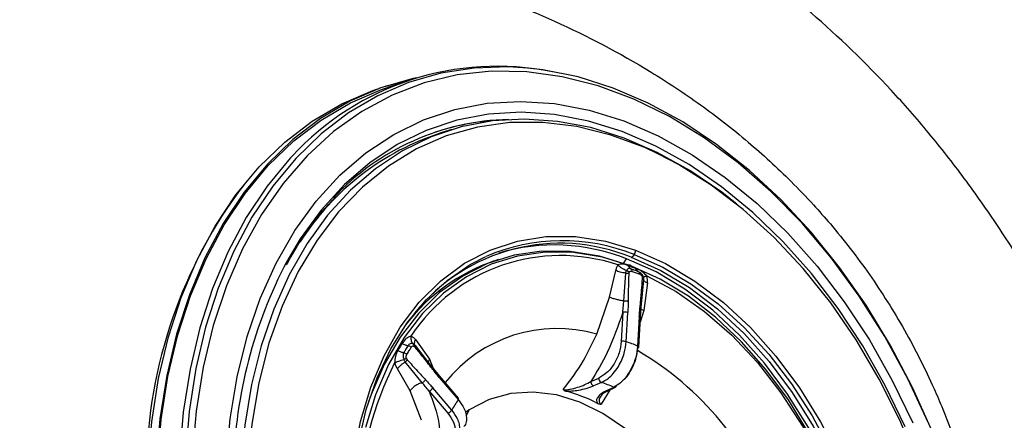
# Model space of a CAD drawing. Extents: x 526 to 613, y 487 to 635.
# Drawn here: x 540 to 543, y 562 to 564 of the extents above; entities that cross this region are included whole.
import ezdxf

# ---------------------------------------------------------------- set-up
doc = ezdxf.new("R2010")
doc.units = 0
doc.header["$MEASUREMENT"] = 0
doc.layers.add('1', color=4, linetype='Continuous')
doc.layers.add('STD TEST', color=3, linetype='Continuous')

# ---------------------------------------------------------------- blocks, each defined once
blk = doc.blocks.new('2023 VANGUARD')
at = {"layer": '1', "color": 3, "linetype": 'Continuous', "lineweight": 25}
for p, q in [((-28.2909, -28.0579), (-28.3632, -28.0818)), ((-28.365, -28.0766), (-28.3919, -28.0855)), ((-28.1521, -28.22), (-28.185, -28.23)), ((-28, -28.6464), (-28.0141, -28.6511)), ((-27.5894, -28.659), (-27.5794, -28.6441)), ((-27.6355, -28.7701), (-27.615, -28.6823)), ((-27.5681, -28.6765), (-27.568, -28.6762)), ((-27.568, -28.6759), (-27.5668, -28.6757)), ((-27.5885, -28.7821), (-27.5819, -28.6906)), ((-27.5232, -28.713), (-27.5324, -28.8036)), ((-27.5106, -28.7222), (-27.5229, -28.8131)), ((-27.6771, -28.8911), (-27.6355, -28.7701)), ((-27.5229, -28.8131), (-27.5347, -28.8512)), ((-27.534, -28.8375), (-27.531, -28.8013)), ((-27.5916, -28.8192), (-27.5969, -28.915)), ((-27.5805, -28.9157), (-27.5752, -28.8199)), ((-27.5377, -28.8342), (-27.543, -28.93)), ((-27.5393, -28.9333), (-27.534, -28.8376)), ((-27.534, -28.8375), (-27.534, -28.8376)), ((-28.2723, -28.9084), (-28.2262, -28.9733)), ((-28.2755, -28.9256), (-28.2755, -28.9242)), ((-28.2722, -28.9292), (-28.2755, -28.9255)), ((-28.2728, -28.9283), (-28.218, -28.9987)), ((-28.2262, -28.9733), (-28.215, -29.0004)), ((-28.2895, -29.0769), (-28.3309, -29.0045)), ((-28.2496, -29.0504), (-28.3058, -28.9822)), ((-28.1927, -29.028), (-28.2157, -28.9996)), ((-28.1938, -29.0328), (-28.1318, -29.1054)), ((-28.1309, -29.1003), (-28.1929, -29.0278)), ((-28.1928, -29.0279), (-28.1929, -29.0278)), ((-27.6965, -29.0462), (-27.6706, -29.0352)), ((-28.1528, -29.1398), (-28.2148, -29.0672)), ((-27.6326, -29.0727), (-27.6627, -29.1205)), ((-27.6458, -29.0764), (-27.6213, -29.0649)), ((-27.6413, -29.0768), (-27.616, -29.0649)), ((-28.2526, -29.1734), (-28.2895, -29.0769)), ((-28.2275, -29.0777), (-28.1655, -29.1503)), ((-28.0953, -29.1392), (-28.1083, -29.148))]:
    blk.add_line(p, q, dxfattribs=at)
at = {"layer": '1', "color": 3, "linetype": 'Continuous', "lineweight": 25, "flags": 128}
for points in [[(-27.9046, -28.0186), (-27.9676, -28.0148), (-28.0797, -28.0186), (-28.1889, -28.0357), (-28.2945, -28.0661), (-28.3956, -28.1096), (-28.4914, -28.1658), (-28.5813, -28.2342), (-28.6645, -28.3145), (-28.7404, -28.4059), (-28.8084, -28.5078), (-28.868, -28.6193), (-28.9188, -28.7397), (-28.9604, -28.8681), (-28.9924, -29.0033), (-29.0146, -29.1445), (-29.0269, -29.2906)], [(-26.589, -29.1825), (-26.6565, -29.0374), (-26.7323, -28.8983), (-26.8158, -28.7662), (-26.9065, -28.6423), (-27.0035, -28.5275), (-27.1061, -28.4228), (-27.2134, -28.329), (-27.3246, -28.2469), (-27.4388, -28.1771), (-27.5551, -28.1202), (-27.6725, -28.0766), (-27.7901, -28.0467), (-27.907, -28.0307), (-28.0221, -28.0289), (-28.1346, -28.0411), (-28.2436, -28.0672), (-28.3482, -28.1072), (-28.4475, -28.1606), (-28.5408, -28.227), (-28.6273, -28.3059), (-28.7062, -28.3966), (-28.7771, -28.4985), (-28.8392, -28.6107), (-28.8921, -28.7323), (-28.9354, -28.8622), (-28.9688, -28.9996), (-28.9918, -29.1432), (-29.0045, -29.2919)], [(-26.3849, -30.2712), (-26.3827, -30.1214), (-26.3906, -29.9691), (-26.4084, -29.8153), (-26.4362, -29.6612), (-26.4736, -29.5081), (-26.5204, -29.357), (-26.5762, -29.2092), (-26.6406, -29.0657), (-26.7131, -28.9277), (-26.7932, -28.7961), (-26.8802, -28.672), (-26.9735, -28.5564), (-27.0724, -28.4501), (-27.1761, -28.354), (-27.2838, -28.2686), (-27.3948, -28.1948), (-27.5081, -28.1331), (-27.6229, -28.0839), (-27.7383, -28.0476), (-27.8535, -28.0246), (-27.9046, -28.0186)], [(-28.267, -28.0504), (-28.2791, -28.053), (-28.3854, -28.0836), (-28.4871, -28.1274), (-28.5836, -28.1839), (-28.674, -28.2528), (-28.7578, -28.3336), (-28.8342, -28.4256), (-28.9026, -28.5282), (-28.9627, -28.6404), (-29.0138, -28.7616), (-29.0556, -28.8908), (-29.0878, -29.027), (-29.1102, -29.1691), (-29.1225, -29.3161)], [(-29.1487, -29.31), (-29.1371, -29.178), (-29.1147, -29.0358), (-29.0825, -28.8997), (-29.0407, -28.7705), (-28.9896, -28.6493), (-28.9295, -28.537), (-28.8611, -28.4345), (-28.7847, -28.3425), (-28.7009, -28.2617), (-28.6105, -28.1928), (-28.514, -28.1362), (-28.4123, -28.0925), (-28.3919, -28.0855)], [(-29.1186, -29.3176), (-29.1063, -29.171), (-29.084, -29.0293), (-29.0518, -28.8936), (-29.0101, -28.7648), (-28.9592, -28.644), (-28.8993, -28.532), (-28.831, -28.4298), (-28.7549, -28.338), (-28.6714, -28.2575), (-28.5812, -28.1888), (-28.485, -28.1324), (-28.3836, -28.0888), (-28.3632, -28.0818)], [(-28.8921, -29.3123), (-28.8798, -29.1689), (-28.8571, -29.0306), (-28.8242, -28.8985), (-28.7814, -28.7739), (-28.7292, -28.6578), (-28.6678, -28.5511), (-28.5979, -28.4548), (-28.5201, -28.3697), (-28.4349, -28.2965), (-28.3432, -28.2359), (-28.2458, -28.1884), (-28.1433, -28.1543), (-28.0368, -28.134), (-27.9271, -28.1276), (-27.8152, -28.1352), (-27.702, -28.1567), (-27.5885, -28.192), (-27.4757, -28.2407), (-27.3645, -28.3025), (-27.2558, -28.3768), (-27.1507, -28.4629), (-27.0499, -28.5601), (-26.9544, -28.6677), (-26.865, -28.7846), (-26.7824, -28.9099), (-26.7073, -29.0426), (-26.6404, -29.1814)], [(-26.6657, -29.195), (-26.7311, -29.0591), (-26.8046, -28.9293), (-26.8855, -28.8066), (-26.973, -28.6922), (-27.0665, -28.5869), (-27.1651, -28.4918), (-27.268, -28.4075), (-27.3743, -28.3348), (-27.4832, -28.2744), (-27.5936, -28.2267), (-27.7047, -28.1921), (-27.8155, -28.1711), (-27.925, -28.1636), (-28.0323, -28.1698), (-28.1366, -28.1897), (-28.2368, -28.2231), (-28.3323, -28.2696), (-28.422, -28.329), (-28.5053, -28.4006), (-28.5815, -28.4839), (-28.6499, -28.5781), (-28.694, -28.6523)], [(-27.2173, -28.4647), (-27.2668, -28.4259), (-27.3715, -28.3544), (-27.4787, -28.2949), (-27.5874, -28.2479), (-27.6968, -28.2139), (-27.8058, -28.1932), (-27.9137, -28.1858), (-28.0194, -28.192), (-28.122, -28.2115), (-28.2207, -28.2444), (-28.3147, -28.2902), (-28.4031, -28.3486), (-28.4851, -28.4192), (-28.5601, -28.5012), (-28.6275, -28.594), (-28.6866, -28.6968), (-28.737, -28.8087), (-28.7782, -28.9288), (-28.8098, -29.056), (-28.8317, -29.1893), (-28.8416, -29.2927)], [(-27.474, -28.3004), (-27.5197, -28.2793), (-27.6312, -28.238), (-27.7429, -28.2104), (-27.8537, -28.1968), (-27.9626, -28.1975), (-28.0688, -28.2123), (-28.1711, -28.2411), (-28.2687, -28.2838), (-28.3606, -28.3398), (-28.4462, -28.4087), (-28.5245, -28.4898), (-28.5949, -28.5825), (-28.6567, -28.6858), (-28.7094, -28.7989), (-28.7525, -28.9208), (-28.7856, -29.0502), (-28.8084, -29.1861), (-28.8207, -29.3272)], [(-28.6764, -28.3075), (-28.6826, -28.3142), (-28.7587, -28.4059), (-28.827, -28.5081), (-28.8868, -28.6201), (-28.9378, -28.7409), (-28.9795, -28.8697), (-29.0116, -29.0054), (-29.0339, -29.1471), (-29.0462, -29.2937)], [(-26.4773, -30.197), (-26.4756, -30.052), (-26.4846, -29.9043), (-26.504, -29.7553), (-26.5339, -29.6064), (-26.5738, -29.459), (-26.6235, -29.3142), (-26.6825, -29.1735), (-26.7502, -29.0382), (-26.8261, -28.9094), (-26.9094, -28.7883), (-26.9994, -28.676), (-27.0953, -28.5736), (-27.1962, -28.482), (-27.3012, -28.4019), (-27.4094, -28.3342), (-27.474, -28.3004)], [(-28.4862, -29.4205), (-28.4745, -29.2958), (-28.4518, -29.1768), (-28.4185, -29.065), (-28.3749, -28.9617), (-28.3217, -28.8684), (-28.2594, -28.7861), (-28.1889, -28.7159), (-28.1111, -28.6586), (-28.0269, -28.6151), (-27.9375, -28.5858), (-27.8438, -28.5711), (-27.7471, -28.5712), (-27.6486, -28.5861), (-27.5496, -28.6156)], [(-27.5634, -28.6676), (-27.6586, -28.6382), (-27.7534, -28.6228), (-27.8465, -28.6217), (-27.9369, -28.6348), (-28.0233, -28.6619), (-28.1047, -28.7028), (-28.18, -28.7569), (-28.2484, -28.8235), (-28.3088, -28.9019), (-28.3607, -28.9909), (-28.4033, -29.0895), (-28.4361, -29.1965)], [(-27.5728, -28.6651), (-27.6686, -28.6355), (-27.7638, -28.6201), (-27.8575, -28.6189), (-27.9483, -28.6321), (-28.0352, -28.6593), (-28.117, -28.7004), (-28.1927, -28.7548), (-28.2614, -28.8218), (-28.3222, -28.9006), (-28.3744, -28.9901), (-28.4172, -29.0893), (-28.4256, -29.113)], [(-27.5496, -28.6156), (-27.4513, -28.6593), (-27.3549, -28.7168), (-27.2617, -28.7871), (-27.1728, -28.8696), (-27.0893, -28.9631), (-27.0123, -29.0665), (-26.9428, -29.1784), (-26.8815, -29.2975), (-26.8294, -29.4223), (-26.7871, -29.5511), (-26.755, -29.6824), (-26.7336, -29.8146), (-26.7232, -29.9459), (-26.7238, -30.0747)], [(-28.4592, -29.2489), (-28.4332, -29.1382), (-28.3974, -29.0346), (-28.3525, -28.9393), (-28.2988, -28.8536), (-28.237, -28.7783), (-28.1679, -28.7145), (-28.0922, -28.6627), (-28.0405, -28.6362)], [(-26.7674, -30.0787), (-26.7668, -29.952), (-26.777, -29.8229), (-26.798, -29.693), (-26.8296, -29.5639), (-26.8712, -29.4372), (-26.9225, -29.3146), (-26.9827, -29.1975), (-27.0511, -29.0874), (-27.1268, -28.9858), (-27.2088, -28.8939), (-27.2963, -28.8128), (-27.3879, -28.7436), (-27.4827, -28.6871), (-27.5794, -28.6441)], [(-27.564, -28.639), (-27.4674, -28.682), (-27.3726, -28.7385), (-27.2809, -28.8077), (-27.1935, -28.8888), (-27.1114, -28.9807), (-27.0357, -29.0824), (-26.9673, -29.1924), (-26.9071, -29.3095), (-26.8559, -29.4322), (-26.8142, -29.5589), (-26.7827, -29.688), (-26.7617, -29.8179), (-26.7514, -29.947), (-26.7504, -30.0029)], [(-27.5541, -28.6302), (-27.4603, -28.6717), (-27.3682, -28.7259), (-27.2789, -28.792), (-27.1935, -28.8693), (-27.113, -28.957), (-27.0383, -29.0539), (-26.9703, -29.159), (-26.9097, -29.271)], [(-27.1709, -30.8208), (-27.1427, -30.8047), (-27.0673, -30.7506), (-26.999, -30.684), (-26.9385, -30.6056), (-26.8866, -30.5166), (-26.844, -30.418), (-26.8112, -30.311), (-26.7887, -30.197), (-26.7766, -30.0774), (-26.7752, -29.9537), (-26.7844, -29.8276), (-26.8042, -29.7005), (-26.8343, -29.5741), (-26.8743, -29.4499), (-26.9238, -29.3296), (-26.9821, -29.2146), (-27.0484, -29.1064), (-27.1219, -29.0063), (-27.2018, -28.9156), (-27.287, -28.8355), (-27.3764, -28.7669), (-27.4689, -28.7107), (-27.5634, -28.6676)], [(-27.513, -28.7), (-27.4169, -28.7514), (-27.3236, -28.8164), (-27.2343, -28.8941), (-27.1502, -28.9835), (-27.0726, -29.0834), (-27.0023, -29.1924), (-26.9405, -29.309), (-26.8879, -29.4316)], [(-27.6618, -29.0494), (-27.6763, -29.0556), (-27.6877, -29.0604)], [(-27.3039, -29.5987), (-27.342, -29.5105), (-27.3919, -29.4201), (-27.4496, -29.3373), (-27.5138, -29.2639), (-27.5833, -29.2014), (-27.6568, -29.1509), (-27.7326, -29.1135), (-27.8094, -29.0899), (-27.8855, -29.0807), (-27.9595, -29.0859), (-28.0299, -29.1055), (-28.0953, -29.1392)], [(-28.1051, -29.159), (-28.1021, -29.153), (-28.0953, -29.1392)]]:
    blk.add_lwpolyline(points, dxfattribs=at)
at = {"layer": '1', "color": 3, "linetype": 'Continuous', "lineweight": 25}
for centre, radius, start, end in [((-28.0039, -28.9271), 0.9144, 78.5693, 137.343), ((-27.9484, -28.999), 0.812, 91.2707, 136.89), ((-27.9576, -28.9878), 0.799, 93.238, 108.2133), ((-27.9216, -29.0533), 0.8644, 107.7455, 147.537), ((-27.5842, -29.3509), 1.5707, 142.6839, 179.2264), ((-27.7902, -29.2148), 0.6304, 68.0032, 113.3909), ((-27.7971, -29.206), 0.613, 67.6542, 141.2112), ((-27.8159, -29.2358), 0.6372, 68.2048, 106.6812), ((-27.5798, -28.6145), 0.0302, 328.4474, 357.8742), ((-27.3247, -29.3687), 1.5455, 152.3826, 178.3111), ((-27.8163, -29.2299), 0.6117, 108.8691, 142.5792), ((-27.7952, -29.223), 0.5898, 71.5106, 146.4635), ((-27.5714, -28.6207), 0.0198, 291.9549, 331.0773), ((-27.5698, -28.6729), 0.00835, 39.1359, 110.9485), ((-27.5725, -28.675), 0.0117, 21.0698, 38.9608), ((-27.8461, -29.4156), 0.7973, 68.1196, 69.0886), ((-27.5845, -28.8468), 0.0285, 70.7713, 104.4276), ((-27.5382, -28.8386), 0.0044, 15.2852, 83.2131), ((-27.8078, -29.3393), 0.4668, 73.7348, 141.6784), ((-27.5898, -28.9425), 0.0285, 70.7713, 104.4271), ((-27.777, -29.4863), 0.6036, 67.1863, 70.9935), ((-28.0778, -29.851), 1.0522, 20.3195, 59.5063), ((-27.5437, -28.9345), 0.00455, 15.0733, 81.4543), ((-27.5428, -28.9323), 0.00363, 277.8827, 343.3743), ((-27.3649, -29.4767), 1.0924, 153.2249, 177.7057), ((-28.197, -29.0296), 0.0045, 314.8725, 22.4604), ((-27.6548, -29.0352), 0.0158, 179.6795, 243.7773), ((-28.238, -29.0522), 0.0276, 292.2653, 326.9423), ((-27.8281, -29.5455), 0.5233, 66.7137, 71.4661), ((-27.6179, -29.0566), 0.00891, 247.8868, 250.0829), ((-27.6186, -29.0592), 0.00624, 247.4732, 294.0846), ((-27.6196, -29.0586), 0.00723, 299.3751, 355.6199), ((-27.6176, -29.4431), 0.6152, 146.7001, 150.4589), ((-28.1352, -29.1022), 0.00465, 316.5221, 22.9289), ((-27.91, -29.5772), 0.5162, 62.8749, 75.3049), ((-27.6424, -29.0682), 0.00891, 247.8035, 250.0823), ((-28.176, -29.1247), 0.0276, 292.2658, 326.9423)]:
    blk.add_arc(centre, radius, start, end, dxfattribs=at)
for points, knots in [([(-25.7013, -30.1782), (-25.7014, -30.1778), (-25.7016, -30.1761), (-25.7025, -30.1722), (-25.7037, -30.1659), (-25.7054, -30.157), (-25.7077, -30.1457), (-25.7105, -30.1319), (-25.7138, -30.1156), (-25.7177, -30.0967), (-25.7222, -30.0754), (-25.7274, -30.0515), (-25.735, -30.0174), (-25.7487, -29.958), (-25.7707, -29.8696), (-25.8005, -29.7604), (-25.8347, -29.647), (-25.8719, -29.5334), (-25.9101, -29.4267), (-25.9484, -29.3267), (-25.999, -29.2034), (-26.0601, -29.0675), (-26.1487, -28.8896), (-26.2453, -28.7167), (-26.359, -28.5368), (-26.4518, -28.4049), (-26.5289, -28.304), (-26.608, -28.2062), (-26.7523, -28.0417), (-26.9684, -27.834), (-27.1841, -27.6683), (-27.345, -27.5623), (-27.486, -27.4772), (-27.6639, -27.3835), (-27.8785, -27.2881), (-28.0576, -27.2206), (-28.201, -27.1732), (-28.3448, -27.1302), (-28.5042, -27.0894), (-28.7205, -27.0441), (-28.9365, -27.0098), (-29.172, -26.9842), (-29.3503, -26.9716), (-29.4781, -26.9661), (-29.549, -26.9639), (-29.6199, -26.9625), (-29.7051, -26.9617), (-29.8134, -26.9626), (-29.9615, -26.9663), (-30.1079, -26.9741), (-30.2502, -26.985), (-30.3513, -26.9944), (-30.4521, -27.0053), (-30.5528, -27.0177), (-30.6198, -27.0272), (-30.6532, -27.032)], [0, 0, 0, 0, 0.000164, 0.00068, 0.001526, 0.002694, 0.004193, 0.006022, 0.008182, 0.010673, 0.013496, 0.016653, 0.020144, 0.026999, 0.040205, 0.055156, 0.07025, 0.085267, 0.10043, 0.113017, 0.125587, 0.150588, 0.169048, 0.200572, 0.225748, 0.250886, 0.263483, 0.275985, 0.301128, 0.352114, 0.401249, 0.420078, 0.438932, 0.476503, 0.513895, 0.551252, 0.569998, 0.58866, 0.626158, 0.65295, 0.701226, 0.738581, 0.775877, 0.794519, 0.805585, 0.81316, 0.831801, 0.850445, 0.870337, 0.910149, 0.928127, 0.946094, 0.964058, 0.982024, 1, 1, 1, 1]), ([(-30.6386, -27.5623), (-30.6201, -27.5602), (-30.5832, -27.556), (-30.5278, -27.5501), (-30.4724, -27.5445), (-30.4169, -27.5393), (-30.3613, -27.5345), (-30.3056, -27.5301), (-30.2499, -27.5261), (-30.1941, -27.5225), (-30.1383, -27.5193), (-30.0823, -27.5164), (-29.9928, -27.5126), (-29.8693, -27.5089), (-29.7133, -27.508), (-29.5587, -27.5107), (-29.3981, -27.5174), (-29.2313, -27.5287), (-29.0067, -27.5503), (-28.7409, -27.5876), (-28.4323, -27.6518), (-28.1265, -27.7387), (-27.8139, -27.8584), (-27.5477, -27.9969), (-27.3367, -28.136), (-27.1828, -28.2555), (-27.0597, -28.3682), (-26.971, -28.4607), (-26.8835, -28.5597), (-26.7801, -28.6931), (-26.6843, -28.8447), (-26.6161, -28.9721), (-26.5748, -29.0588), (-26.532, -29.1585), (-26.4815, -29.2924), (-26.4277, -29.4739), (-26.3931, -29.6362), (-26.3701, -29.7776), (-26.3584, -29.8707), (-26.3501, -29.9575), (-26.3457, -30.0159), (-26.3422, -30.0719), (-26.3407, -30.1085), (-26.3399, -30.1264)], [0, 0, 0, 0, 0.01131, 0.022615, 0.033918, 0.045217, 0.056514, 0.067807, 0.079098, 0.090387, 0.101674, 0.112959, 0.124243, 0.155838, 0.187433, 0.217892, 0.248369, 0.28322, 0.316993, 0.381372, 0.439839, 0.498054, 0.560391, 0.623186, 0.656022, 0.68876, 0.719321, 0.735926, 0.748748, 0.780336, 0.812083, 0.827627, 0.843041, 0.853454, 0.874219, 0.904192, 0.934262, 0.945487, 0.96626, 0.975164, 0.983754, 0.992032, 1, 1, 1, 1]), ([(-28.6952, -28.6633), (-28.6786, -28.6344), (-28.6436, -28.5732), (-28.5888, -28.4989), (-28.5489, -28.4572), (-28.5328, -28.4404)], [0, 0, 0, 0, 0.348615, 0.736426, 1, 1, 1, 1]), ([(-27.6081, -28.6636), (-27.6097, -28.6664), (-27.6128, -28.6719), (-27.6143, -28.6788), (-27.615, -28.6823)], [0, 0, 0, 0, 0.504199, 1, 1, 1, 1]), ([(-27.5819, -28.6906), (-27.5849, -28.6902), (-27.5909, -28.6895), (-27.5999, -28.6876), (-27.6082, -28.6851), (-27.6128, -28.6832), (-27.615, -28.6823)], [0, 0, 0, 0, 0.249775, 0.504218, 0.756467, 1, 1, 1, 1]), ([(-27.5742, -28.6661), (-27.5805, -28.6639), (-27.5924, -28.6598), (-27.6031, -28.6624), (-27.6081, -28.6636)], [0, 0, 0, 0, 0.529808, 1, 1, 1, 1]), ([(-27.5794, -28.6822), (-27.5821, -28.6812), (-27.5875, -28.6792), (-27.5953, -28.6748), (-27.6025, -28.6695), (-27.6063, -28.6656), (-27.6081, -28.6636)], [0, 0, 0, 0, 0.249676, 0.503855, 0.756033, 1, 1, 1, 1]), ([(-27.5819, -28.6906), (-27.5817, -28.689), (-27.5812, -28.6859), (-27.58, -28.6834), (-27.5794, -28.6822)], [0, 0, 0, 0, 0.503013, 1, 1, 1, 1]), ([(-27.565, -28.6768), (-27.5663, -28.6764), (-27.5689, -28.6755), (-27.5725, -28.6756), (-27.5763, -28.6775), (-27.5783, -28.6805), (-27.5794, -28.6822)], [0, 0, 0, 0, 0.210808, 0.445743, 0.703445, 1, 1, 1, 1]), ([(-27.5794, -28.6822), (-27.5786, -28.6824), (-27.577, -28.6829), (-27.5747, -28.6841), (-27.5725, -28.6855), (-27.5713, -28.6866), (-27.5708, -28.6871)], [0, 0, 0, 0, 0.247007, 0.5, 0.752993, 1, 1, 1, 1]), ([(-27.5616, -28.6708), (-27.5639, -28.6699), (-27.5681, -28.6683), (-27.5723, -28.6667), (-27.5742, -28.6661)], [0, 0, 0, 0, 0.560093, 1, 1, 1, 1]), ([(-27.565, -28.6768), (-27.5669, -28.6756), (-27.5707, -28.6732), (-27.573, -28.6684), (-27.5742, -28.6661)], [0, 0, 0, 0, 0.5028094, 1, 1, 1, 1]), ([(-27.5708, -28.6871), (-27.5711, -28.6879), (-27.5717, -28.6894), (-27.5719, -28.6912), (-27.5719, -28.692)], [0, 0, 0, 0, 0.562763, 1, 1, 1, 1]), ([(-27.5708, -28.6871), (-27.5702, -28.6864), (-27.5691, -28.6848), (-27.5659, -28.6838), (-27.5632, -28.6845), (-27.5615, -28.685)], [0, 0, 0, 0, 0.2433451, 0.5159671, 1, 1, 1, 1]), ([(-27.565, -28.6768), (-27.5645, -28.6771), (-27.5634, -28.6778), (-27.5622, -28.6798), (-27.5615, -28.6822), (-27.5615, -28.6841), (-27.5615, -28.685)], [0, 0, 0, 0, 0.245697, 0.5, 0.754303, 1, 1, 1, 1]), ([(-27.5396, -28.6865), (-27.5443, -28.6847), (-27.5528, -28.6814), (-27.5613, -28.6782), (-27.565, -28.6768)], [0, 0, 0, 0, 0.5599993, 1, 1, 1, 1]), ([(-27.5615, -28.685), (-27.5568, -28.6868), (-27.5483, -28.69), (-27.5398, -28.6933), (-27.5361, -28.6947)], [0, 0, 0, 0, 0.56, 1, 1, 1, 1]), ([(-27.513, -28.7), (-27.5183, -28.6948), (-27.5295, -28.6838), (-27.5422, -28.6785), (-27.549, -28.6757)], [0, 0, 0, 0, 0.468065, 1, 1, 1, 1]), ([(-27.5396, -28.6865), (-27.5415, -28.6853), (-27.5454, -28.6828), (-27.5478, -28.678), (-27.549, -28.6757)], [0, 0, 0, 0, 0.502816, 1, 1, 1, 1]), ([(-27.5396, -28.6865), (-27.539, -28.6868), (-27.5379, -28.6875), (-27.5368, -28.6895), (-27.5361, -28.6919), (-27.5361, -28.6938), (-27.5361, -28.6947)], [0, 0, 0, 0, 0.245697, 0.5, 0.754303, 1, 1, 1, 1]), ([(-27.5242, -28.7033), (-27.525, -28.7009), (-27.5266, -28.6965), (-27.5309, -28.6915), (-27.5354, -28.6883), (-27.5382, -28.6871), (-27.5396, -28.6865)], [0, 0, 0, 0, 0.2971534, 0.5549258, 0.7896479, 1, 1, 1, 1]), ([(-27.5819, -28.6906), (-27.581, -28.6906), (-27.5792, -28.6906), (-27.5765, -28.6908), (-27.574, -28.6913), (-27.5726, -28.6917), (-27.5719, -28.692)], [0, 0, 0, 0, 0.246698, 0.5, 0.753302, 1, 1, 1, 1]), ([(-27.5719, -28.692), (-27.5726, -28.7088), (-27.5737, -28.7389), (-27.574, -28.7693), (-27.5741, -28.7826)], [0, 0, 0, 0, 0.559998, 1, 1, 1, 1]), ([(-27.5361, -28.6947), (-27.535, -28.6952), (-27.5329, -28.6962), (-27.5303, -28.6985), (-27.5284, -28.701), (-27.5278, -28.7028), (-27.5275, -28.7037)], [0, 0, 0, 0, 0.316237, 0.605106, 0.810922, 1, 1, 1, 1]), ([(-27.5346, -28.7977), (-27.533, -28.7813), (-27.53, -28.7519), (-27.5278, -28.7222), (-27.5269, -28.7092)], [0, 0, 0, 0, 0.559997, 1, 1, 1, 1]), ([(-27.5242, -28.7033), (-27.5242, -28.7032), (-27.5241, -28.7031), (-27.5248, -28.7031), (-27.5258, -28.7033), (-27.5269, -28.7035), (-27.5275, -28.7037)], [0, 0, 0, 0, 0.247007, 0.5, 0.752993, 1, 1, 1, 1]), ([(-27.5269, -28.7092), (-27.5269, -28.7081), (-27.5268, -28.7063), (-27.5273, -28.7045), (-27.5275, -28.7037)], [0, 0, 0, 0, 0.557139, 1, 1, 1, 1]), ([(-27.5232, -28.713), (-27.5232, -28.7127), (-27.5231, -28.712), (-27.5238, -28.711), (-27.5251, -28.71), (-27.5263, -28.7094), (-27.5269, -28.7092)], [0, 0, 0, 0, 0.246698, 0.5, 0.753302, 1, 1, 1, 1]), ([(-27.5242, -28.7033), (-27.5238, -28.7049), (-27.5231, -28.7081), (-27.5232, -28.7114), (-27.5232, -28.713)], [0, 0, 0, 0, 0.494345, 1, 1, 1, 1]), ([(-27.5239, -28.7031), (-27.5234, -28.7029), (-27.5224, -28.7026), (-27.5187, -28.7015), (-27.5149, -28.7005), (-27.513, -28.7)], [0, 0, 0, 0, 0.313821, 0.662588, 1, 1, 1, 1]), ([(-27.5232, -28.713), (-27.5235, -28.7137), (-27.5237, -28.7146), (-27.5228, -28.7155), (-27.5227, -28.7156)], [0, 0, 0, 0, 0.88559, 1, 1, 1, 1]), ([(-27.5227, -28.7156), (-27.5221, -28.7163), (-27.5209, -28.7178), (-27.5167, -28.7201), (-27.5126, -28.7215), (-27.5106, -28.7222)], [0, 0, 0, 0, 0.309455, 0.660797, 1, 1, 1, 1]), ([(-27.5106, -28.7222), (-27.5105, -28.7185), (-27.5103, -28.7111), (-27.5121, -28.7037), (-27.513, -28.7)], [0, 0, 0, 0, 0.495801, 1, 1, 1, 1]), ([(-27.635, -28.7703), (-27.6351, -28.7702), (-27.6353, -28.7702), (-27.6355, -28.7701), (-27.6355, -28.7701)], [0, 0, 0, 0, 0.560995, 1, 1, 1, 1]), ([(-27.5885, -28.7821), (-27.5922, -28.7816), (-27.5998, -28.7804), (-27.6128, -28.7774), (-27.6252, -28.7739), (-27.6318, -28.7715), (-27.635, -28.7703)], [0, 0, 0, 0, 0.25014, 0.509445, 0.763638, 1, 1, 1, 1]), ([(-27.5916, -28.8192), (-27.5909, -28.8124), (-27.5897, -28.8), (-27.5889, -28.7876), (-27.5885, -28.7821)], [0, 0, 0, 0, 0.558531, 1, 1, 1, 1]), ([(-27.5885, -28.7821), (-27.5874, -28.782), (-27.5851, -28.7816), (-27.5811, -28.7816), (-27.5772, -28.7819), (-27.5752, -28.7824), (-27.5741, -28.7826)], [0, 0, 0, 0, 0.243098, 0.5, 0.756902, 1, 1, 1, 1]), ([(-27.5741, -28.7826), (-27.5742, -28.7896), (-27.5743, -28.8021), (-27.5749, -28.8145), (-27.5752, -28.8199)], [0, 0, 0, 0, 0.559985, 1, 1, 1, 1]), ([(-27.5377, -28.8342), (-27.5373, -28.8274), (-27.5364, -28.8151), (-27.5352, -28.803), (-27.5346, -28.7977)], [0, 0, 0, 0, 0.559985, 1, 1, 1, 1]), ([(-27.5358, -28.8056), (-27.5358, -28.806), (-27.5359, -28.8071), (-27.5314, -28.8097), (-27.5256, -28.812), (-27.5229, -28.8131)], [0, 0, 0, 0, 0.2281815, 0.6288384, 1, 1, 1, 1]), ([(-27.5324, -28.8036), (-27.5319, -28.8032), (-27.5309, -28.8023), (-27.5309, -28.8007), (-27.5321, -28.7991), (-27.5338, -28.7982), (-27.5346, -28.7977)], [0, 0, 0, 0, 0.2430983, 0.4999999, 0.7569015, 1, 1, 1, 1]), ([(-27.5916, -28.8192), (-27.607, -28.864), (-27.6344, -28.944), (-27.6775, -29.015), (-27.6965, -29.0462)], [0, 0, 0, 0, 0.5597984, 1, 1, 1, 1]), ([(-28.2868, -28.8972), (-28.2921, -28.8995), (-28.3035, -28.9044), (-28.3113, -28.9153), (-28.3154, -28.9211)], [0, 0, 0, 0, 0.470056, 1, 1, 1, 1]), ([(-28.2869, -28.8983), (-28.287, -28.9008), (-28.2872, -28.906), (-28.2858, -28.9129), (-28.2833, -28.9188), (-28.2806, -28.9216), (-28.2793, -28.923)], [0, 0, 0, 0, 0.24492, 0.497148, 0.750853, 1, 1, 1, 1]), ([(-28.2868, -28.8972), (-28.2868, -28.8974), (-28.2869, -28.8977), (-28.2869, -28.8981), (-28.2869, -28.8983)], [0, 0, 0, 0, 0.559026, 1, 1, 1, 1]), ([(-28.2723, -28.9084), (-28.2745, -28.906), (-28.2789, -28.9011), (-28.2842, -28.8985), (-28.2868, -28.8972)], [0, 0, 0, 0, 0.495801, 1, 1, 1, 1]), ([(-28.2723, -28.9084), (-28.2733, -28.9105), (-28.2753, -28.9147), (-28.2758, -28.9183), (-28.276, -28.9201)], [0, 0, 0, 0, 0.4912097, 1, 1, 1, 1]), ([(-27.7873, -29.0729), (-27.764, -29.0421), (-27.722, -28.9863), (-27.691, -28.9205), (-27.6771, -28.8911)], [0, 0, 0, 0, 0.5525, 1, 1, 1, 1]), ([(-28.3296, -28.9443), (-28.3328, -28.9505), (-28.3387, -28.9622), (-28.3397, -28.9774), (-28.3402, -28.9846)], [0, 0, 0, 0, 0.531998, 1, 1, 1, 1]), ([(-28.3154, -28.9211), (-28.3181, -28.9254), (-28.3228, -28.933), (-28.3275, -28.9408), (-28.3296, -28.9443)], [0, 0, 0, 0, 0.559844, 1, 1, 1, 1]), ([(-28.3296, -28.9443), (-28.3265, -28.946), (-28.3202, -28.9494), (-28.3138, -28.951), (-28.3105, -28.9518)], [0, 0, 0, 0, 0.497194, 1, 1, 1, 1]), ([(-28.3154, -28.9211), (-28.3123, -28.9228), (-28.306, -28.9262), (-28.2995, -28.9276), (-28.2962, -28.9284)], [0, 0, 0, 0, 0.497192, 1, 1, 1, 1]), ([(-28.2962, -28.9284), (-28.2989, -28.9327), (-28.3036, -28.9405), (-28.3084, -28.9483), (-28.3105, -28.9518)], [0, 0, 0, 0, 0.559999, 1, 1, 1, 1]), ([(-28.3003, -28.9576), (-28.2977, -28.9533), (-28.2929, -28.9455), (-28.2882, -28.9377), (-28.2861, -28.9343)], [0, 0, 0, 0, 0.56, 1, 1, 1, 1]), ([(-28.2793, -28.923), (-28.2811, -28.9224), (-28.2846, -28.9212), (-28.2896, -28.9223), (-28.2936, -28.9248), (-28.2954, -28.9272), (-28.2962, -28.9284)], [0, 0, 0, 0, 0.296548, 0.554251, 0.789189, 1, 1, 1, 1]), ([(-28.2962, -28.9284), (-28.2953, -28.9286), (-28.2935, -28.929), (-28.2907, -28.9304), (-28.2881, -28.9322), (-28.2867, -28.9336), (-28.2861, -28.9343)], [0, 0, 0, 0, 0.245697, 0.5, 0.754303, 1, 1, 1, 1]), ([(-28.2861, -28.9343), (-28.2854, -28.9333), (-28.2841, -28.9315), (-28.2818, -28.93), (-28.2795, -28.9295), (-28.2781, -28.93), (-28.2774, -28.9303)], [0, 0, 0, 0, 0.316144, 0.604812, 0.810522, 1, 1, 1, 1]), ([(-28.2793, -28.923), (-28.279, -28.9234), (-28.2782, -28.9242), (-28.2776, -28.9259), (-28.2773, -28.928), (-28.2774, -28.9295), (-28.2774, -28.9303)], [0, 0, 0, 0, 0.247007, 0.5, 0.752993, 1, 1, 1, 1]), ([(-28.2793, -28.923), (-28.2782, -28.9237), (-28.2758, -28.925), (-28.2738, -28.9272), (-28.2728, -28.9283)], [0, 0, 0, 0, 0.496987, 1, 1, 1, 1]), ([(-28.2736, -28.9334), (-28.2743, -28.9327), (-28.2755, -28.9314), (-28.2768, -28.9306), (-28.2774, -28.9303)], [0, 0, 0, 0, 0.557135, 1, 1, 1, 1]), ([(-28.276, -28.9201), (-28.2759, -28.9218), (-28.2757, -28.9251), (-28.2738, -28.9272), (-28.2728, -28.9283)], [0, 0, 0, 0, 0.50463, 1, 1, 1, 1]), ([(-28.2728, -28.9283), (-28.2726, -28.9285), (-28.2722, -28.929), (-28.2722, -28.9302), (-28.2726, -28.9317), (-28.2733, -28.9328), (-28.2736, -28.9334)], [0, 0, 0, 0, 0.246698, 0.5, 0.753302, 1, 1, 1, 1]), ([(-28.2171, -29.0038), (-28.2275, -28.9905), (-28.2461, -28.9667), (-28.2652, -28.9436), (-28.2736, -28.9334)], [0, 0, 0, 0, 0.5599965, 1, 1, 1, 1]), ([(-27.5969, -28.915), (-27.5986, -28.9276), (-27.602, -28.9528), (-27.6192, -28.9892), (-27.6429, -29.0194), (-27.6614, -29.0299), (-27.6706, -29.0352)], [0, 0, 0, 0, 0.249644, 0.500118, 0.750531, 1, 1, 1, 1]), ([(-27.6618, -29.0494), (-27.654, -29.0452), (-27.6405, -29.0381), (-27.6216, -29.0195), (-27.6064, -28.9989), (-27.5945, -28.9757), (-27.5844, -28.948), (-27.582, -28.9282), (-27.5805, -28.9157)], [0, 0, 0, 0, 0.189178, 0.329349, 0.49967, 0.644705, 0.776575, 1, 1, 1, 1]), ([(-27.543, -28.93), (-27.5445, -28.9425), (-27.5469, -28.9623), (-27.5568, -28.99), (-27.5682, -29.0134), (-27.5829, -29.0342), (-27.601, -29.0531), (-27.6139, -29.0606), (-27.6213, -29.0649)], [0, 0, 0, 0, 0.223173, 0.354792, 0.499492, 0.670253, 0.81071, 1, 1, 1, 1]), ([(-27.5899, -29.0411), (-27.5888, -29.0404), (-27.5791, -29.0336), (-27.5637, -29.0099), (-27.5471, -28.9738), (-27.5439, -28.9485), (-27.5423, -28.9359)], [0, 0, 0, 0, 0.040337, 0.3607223, 0.6809857, 1, 1, 1, 1]), ([(-28.3402, -28.9846), (-28.3383, -28.9838), (-28.3344, -28.9822), (-28.3269, -28.9794), (-28.3188, -28.9766), (-28.3131, -28.9747), (-28.3103, -28.9738)], [0, 0, 0, 0, 0.243967, 0.496145, 0.750324, 1, 1, 1, 1]), ([(-28.3105, -28.9518), (-28.3111, -28.953), (-28.3124, -28.9556), (-28.313, -28.9606), (-28.3125, -28.9669), (-28.3111, -28.9714), (-28.3103, -28.9738)], [0, 0, 0, 0, 0.210352, 0.445074, 0.702847, 1, 1, 1, 1]), ([(-28.3105, -28.9518), (-28.3096, -28.952), (-28.3077, -28.9524), (-28.3049, -28.9538), (-28.3023, -28.9555), (-28.301, -28.9569), (-28.3003, -28.9576)], [0, 0, 0, 0, 0.245697, 0.5, 0.754303, 1, 1, 1, 1]), ([(-28.3103, -28.9738), (-28.3095, -28.9734), (-28.3079, -28.9728), (-28.3056, -28.9718), (-28.3035, -28.9709), (-28.3023, -28.9703), (-28.3018, -28.9701)], [0, 0, 0, 0, 0.247007, 0.5, 0.752993, 1, 1, 1, 1]), ([(-28.3058, -28.9822), (-28.3067, -28.9809), (-28.3085, -28.9784), (-28.3097, -28.9753), (-28.3103, -28.9738)], [0, 0, 0, 0, 0.505655, 1, 1, 1, 1]), ([(-28.3058, -28.9822), (-28.3051, -28.9817), (-28.3037, -28.9806), (-28.3018, -28.9786), (-28.3001, -28.9767), (-28.2993, -28.9754), (-28.2989, -28.9748)], [0, 0, 0, 0, 0.246698, 0.5, 0.753302, 1, 1, 1, 1]), ([(-28.3018, -28.9701), (-28.3021, -28.9689), (-28.3028, -28.9666), (-28.3024, -28.962), (-28.3011, -28.9593), (-28.3003, -28.9576)], [0, 0, 0, 0, 0.24307, 0.51589, 1, 1, 1, 1]), ([(-28.3018, -28.9701), (-28.3013, -28.971), (-28.3005, -28.9728), (-28.2994, -28.9742), (-28.2989, -28.9748)], [0, 0, 0, 0, 0.562739, 1, 1, 1, 1]), ([(-28.2989, -28.9748), (-28.2879, -28.9872), (-28.2682, -29.0094), (-28.2482, -29.0308), (-28.2393, -29.0402)], [0, 0, 0, 0, 0.559998, 1, 1, 1, 1]), ([(-28.2262, -28.9733), (-28.2279, -28.9761), (-28.23, -28.9798), (-28.2298, -28.9829), (-28.2298, -28.9836)], [0, 0, 0, 0, 0.770874, 1, 1, 1, 1]), ([(-28.3402, -28.9846), (-28.339, -28.9882), (-28.3365, -28.9954), (-28.3328, -29.0014), (-28.3309, -29.0045)], [0, 0, 0, 0, 0.504199, 1, 1, 1, 1]), ([(-28.3309, -29.0045), (-28.3295, -29.0026), (-28.3266, -28.9987), (-28.3205, -28.9928), (-28.3135, -28.9871), (-28.3083, -28.9838), (-28.3058, -28.9822)], [0, 0, 0, 0, 0.243533, 0.495782, 0.750225, 1, 1, 1, 1]), ([(-28.218, -28.9987), (-28.2174, -28.9987), (-28.2161, -28.9987), (-28.2154, -28.9998), (-28.2156, -29.0015), (-28.2166, -29.0031), (-28.2171, -29.0038)], [0, 0, 0, 0, 0.243098, 0.5, 0.756902, 1, 1, 1, 1]), ([(-28.1938, -29.0328), (-28.1982, -29.0275), (-28.2061, -29.018), (-28.2138, -29.0082), (-28.2171, -29.0038)], [0, 0, 0, 0, 0.559985, 1, 1, 1, 1]), ([(-28.2496, -29.0504), (-28.2486, -29.0498), (-28.2466, -29.0486), (-28.2436, -29.046), (-28.241, -29.043), (-28.2399, -29.0411), (-28.2393, -29.0402)], [0, 0, 0, 0, 0.243098, 0.5, 0.756902, 1, 1, 1, 1]), ([(-28.2393, -29.0402), (-28.2347, -29.0451), (-28.2264, -29.0539), (-28.2184, -29.0632), (-28.2148, -29.0672)], [0, 0, 0, 0, 0.559985, 1, 1, 1, 1]), ([(-28.2496, -29.0504), (-28.2536, -29.0515), (-28.2618, -29.0538), (-28.2736, -29.0605), (-28.2836, -29.0685), (-28.2876, -29.0742), (-28.2895, -29.0769)], [0, 0, 0, 0, 0.250711, 0.510511, 0.764609, 1, 1, 1, 1]), ([(-28.2275, -29.0777), (-28.2315, -29.0725), (-28.2388, -29.0632), (-28.2463, -29.0543), (-28.2496, -29.0504)], [0, 0, 0, 0, 0.558531, 1, 1, 1, 1]), ([(-27.7873, -29.0729), (-27.7857, -29.0731), (-27.7826, -29.0736), (-27.7749, -29.0733), (-27.7601, -29.0712), (-27.7393, -29.0654), (-27.7161, -29.0568), (-27.703, -29.0497), (-27.6965, -29.0462)], [0, 0, 0, 0, 0.055233, 0.112021, 0.232223, 0.484688, 0.742737, 1, 1, 1, 1]), ([(-27.7873, -29.0729), (-27.7862, -29.074), (-27.7841, -29.0763), (-27.7807, -29.0774), (-27.779, -29.0779)], [0, 0, 0, 0, 0.492897, 1, 1, 1, 1]), ([(-27.779, -29.0779), (-27.7726, -29.0778), (-27.7583, -29.0777), (-27.7351, -29.0743), (-27.7102, -29.0689), (-27.6955, -29.0633), (-27.6877, -29.0604)], [0, 0, 0, 0, 0.192524, 0.423609, 0.694681, 1, 1, 1, 1]), ([(-28.2275, -29.0777), (-28.2141, -29.1131), (-28.1901, -29.1764), (-28.1916, -29.2345), (-28.1922, -29.2601)], [0, 0, 0, 0, 0.5597984, 1, 1, 1, 1]), ([(-28.1318, -29.1054), (-28.1247, -29.1149), (-28.1135, -29.13), (-28.1059, -29.1516), (-28.1037, -29.1698), (-28.106, -29.1846), (-28.1111, -29.1918), (-28.1127, -29.1941)], [0, 0, 0, 0, 0.297854, 0.473516, 0.666637, 0.894539, 1, 1, 1, 1]), ([(-27.6458, -29.0764), (-27.6522, -29.0799), (-27.6642, -29.0864), (-27.6743, -29.0975), (-27.6791, -29.108), (-27.676, -29.1147), (-27.6746, -29.1178)], [0, 0, 0, 0, 0.305289, 0.576375, 0.807463, 1, 1, 1, 1]), ([(-27.6618, -29.092), (-27.6625, -29.0928), (-27.667, -29.0978), (-27.6698, -29.1057), (-27.669, -29.1138), (-27.6663, -29.118), (-27.6639, -29.1197), (-27.6627, -29.1205)], [0, 0, 0, 0, 0.083227, 0.560758, 0.788115, 0.895528, 1, 1, 1, 1]), ([(-27.6631, -29.0933), (-27.6602, -29.0899), (-27.6542, -29.0829), (-27.6445, -29.0783), (-27.6396, -29.076)], [0, 0, 0, 0, 0.494611, 1, 1, 1, 1]), ([(-28.1334, -29.228), (-28.1322, -29.2263), (-28.1274, -29.2194), (-28.1251, -29.2049), (-28.127, -29.1864), (-28.1345, -29.1645), (-28.1458, -29.1493), (-28.1528, -29.1398)], [0, 0, 0, 0, 0.07828, 0.312364, 0.511695, 0.692932, 1, 1, 1, 1]), ([(-27.6746, -29.1178), (-27.6728, -29.1186), (-27.6692, -29.1202), (-27.6648, -29.1204), (-27.6627, -29.1205)], [0, 0, 0, 0, 0.507105, 1, 1, 1, 1]), ([(-28.1655, -29.1503), (-28.1586, -29.1599), (-28.1446, -29.1793), (-28.1394, -29.2086), (-28.1464, -29.234), (-28.1613, -29.244), (-28.1688, -29.2489)], [0, 0, 0, 0, 0.249644, 0.500118, 0.750531, 1, 1, 1, 1])]:
    blk.add_open_spline(points, degree=3, knots=knots, dxfattribs=at)
blk.add_open_spline([(-27.6965, -29.0462), (-27.6965, -29.0469), (-27.6964, -29.0484), (-27.6958, -29.0507), (-27.695, -29.0529), (-27.6939, -29.055), (-27.6925, -29.0569), (-27.691, -29.0584), (-27.6894, -29.0597), (-27.6883, -29.0602), (-27.6877, -29.0604)], degree=3, dxfattribs=at)
blk = doc.blocks.new('2023 VANGUARD HL')
at = {"layer": 'STD TEST', "color": 1}
blk.add_blockref('2023 VANGUARD', (43.5708, 87.1416), dxfattribs=at)

msp = doc.modelspace()

# ---------------------------------------------------------------- block references
at = {"layer": '1'}
msp.add_blockref('2023 VANGUARD HL', (525.5486, 504.5092), dxfattribs=at)

doc.saveas('drawing.dxf')
